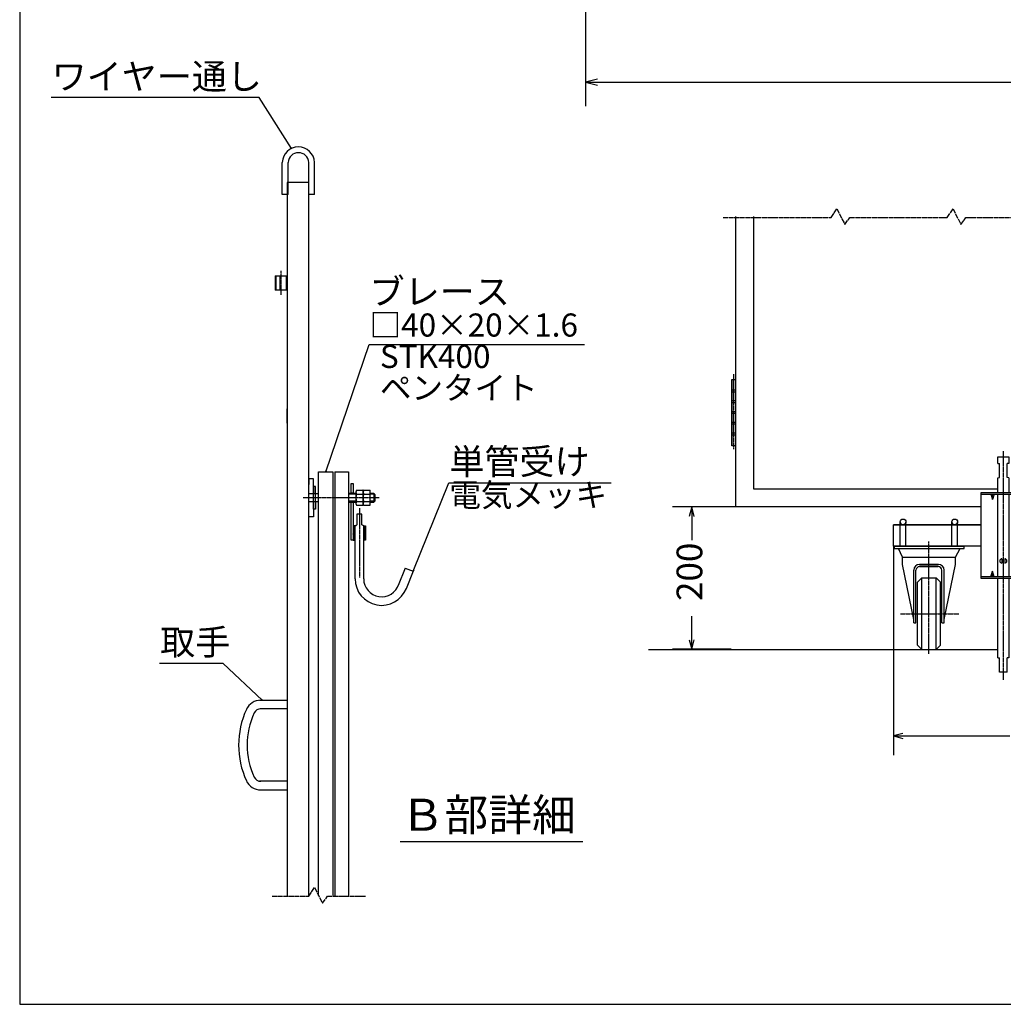
# Model space of a CAD drawing. Extents: x 450 to 13221, y -71 to 8392.
# Drawn here: x 450 to 4560, y -71 to 4045 of the extents above; entities that cross this region are included whole.
import ezdxf

# ---------------------------------------------------------------- set-up
doc = ezdxf.new("R2010")
doc.units = 0
doc.linetypes.add('BORDER', pattern=[22, 20, -1, 0, -1])
doc.linetypes.add('DIVIDE', pattern=[23, 20, -1, 0, -1, 0, -1])
doc.layers.get('0').update_dxf_attribs({"linetype": 'CONTINUOUS'})
doc.layers.add('寸法線', color=7, linetype='CONTINUOUS')
doc.layers.add('ﾚｲﾔｰ1', color=7, linetype='CONTINUOUS')
doc.styles.get("Standard").update_dxf_attribs({"font": 'txt', "bigfont": 'extfont'})
doc.dimstyles.new('VELDIM0', dxfattribs={"dimtxt": 107.318719, "dimasz": 40, "dimexe": 80, "dimexo": 0.0625, "dimgap": 0.09, "dimtad": 0, "dimdec": 3, "dimtxsty": 'STANDARD', "dimcen": 0.09, "dimdle": 200, "dimazin": 3, "dimtfac": 1, "dimtdec": 4, "dimtofl": 0, "dimtmove": 0, "dimatfit": 3, "dimtolj": 1, "dimtzin": 0})
doc.dimstyles.new('VELDIM1', dxfattribs={"dimtxt": 134.148394, "dimasz": 50, "dimexe": 100, "dimexo": 0.0625, "dimgap": 0.09, "dimtad": 0, "dimdec": 3, "dimtxsty": 'STANDARD', "dimcen": 0.09, "dimdle": 250, "dimazin": 3, "dimtfac": 1, "dimtdec": 4, "dimtofl": 0, "dimtmove": 0, "dimatfit": 3, "dimtolj": 1, "dimtzin": 0})

# ---------------------------------------------------------------- blocks, each defined once
blk = doc.blocks.new('*D74')
at = {"color": 0}
for p, q in [((3441, 2008.9), (3178.4, 2008.9)), ((3258.4, 2008.9), (3248.4, 1968.9)), ((3258.4, 2008.9), (3258.4, 1870)), ((3258.4, 2008.9), (3258.4, 1870)), ((3258.4, 2008.9), (3258.4, 1870)), ((3268.4, 1968.9), (3258.4, 2008.9)), ((3258.4, 1413.2), (3258.4, 1552.2)), ((3258.4, 1413.2), (3258.4, 1552.2)), ((3258.4, 1413.2), (3258.4, 1552.2)), ((3248.4, 1453.2), (3258.4, 1413.2)), ((3258.4, 1413.2), (3268.4, 1453.2)), ((3422.8, 1413.2), (3178.4, 1413.2))]:
    blk.add_line(p, q, dxfattribs=at)
blk.add_text('200', height=107.32, rotation=90, dxfattribs=at).set_placement((3302.6, 1615.3))
blk = doc.blocks.new('CLUMP71')
at = {"layer": 'ﾚｲﾔｰ1', "color": 3, "linetype": 'BORDER'}
blk.add_line((4560.4, 2241.1), (4560.4, 1285.4), dxfattribs=at)
at = {"layer": 'ﾚｲﾔｰ1'}
for p, q in [((4537.9, 2217.5), (4582.9, 2217.5)), ((4537.9, 2190.5), (4537.9, 2217.5)), ((4537.9, 2190.5), (4543.9, 2190)), ((4543.9, 2131.1), (4543.9, 2190)), ((4582.9, 2190.5), (4576.9, 2190)), ((4576.9, 2131.1), (4576.9, 2190)), ((4582.9, 2217.5), (4582.9, 2190.5)), ((4537.9, 2130.5), (4543.9, 2131.1)), ((4537.9, 2069.2), (4537.9, 2130.5)), ((4582.9, 2130.5), (4576.9, 2131.1)), ((4582.9, 2130.5), (4582.9, 2069.2)), ((4467.4, 1709.2), (4467.4, 2069.2)), ((4467.4, 2069.2), (4653.4, 2069.2)), ((4467.4, 2062.3), (4653.4, 2062.3)), ((4508.5, 2062.3), (4515.4, 2039.2)), ((4522.3, 2062.3), (4515.4, 2039.2)), ((4515.4, 2039.2), (4515.4, 2062.3)), ((4537.9, 1716.1), (4537.9, 2062.3)), ((4582.9, 2062.3), (4582.9, 1716.1)), ((4598.5, 2062.3), (4605.4, 2039.2)), ((4605.4, 2039.2), (4605.4, 2062.3)), ((4612.3, 2062.3), (4605.4, 2039.2)), ((4653.4, 1709.2), (4653.4, 2069.2)), ((4554.4, 1791.5), (4554.4, 1773.5)), ((4566.4, 1791.5), (4566.4, 1773.5)), ((4566.4, 1791.5), (4566.4, 1773.5)), ((4508.5, 1716.1), (4515.4, 1739.2)), ((4522.3, 1716.1), (4515.4, 1739.2)), ((4515.4, 1716.1), (4515.4, 1739.2)), ((4598.5, 1716.1), (4605.4, 1739.2)), ((4612.3, 1716.1), (4605.4, 1739.2)), ((4605.4, 1716.1), (4605.4, 1739.2)), ((4653.4, 1716.1), (4467.4, 1716.1)), ((4653.4, 1709.2), (4467.4, 1709.2)), ((4537.9, 1377.5), (4537.9, 1709.2)), ((4582.9, 1709.2), (4582.9, 1377.5)), ((4537.9, 1377.5), (4543.9, 1377)), ((4543.9, 1317.5), (4543.9, 1377)), ((4582.9, 1377.5), (4576.9, 1377)), ((4576.9, 1317.5), (4576.9, 1377)), ((4576.9, 1317.5), (4543.9, 1317.5))]:
    blk.add_line(p, q, dxfattribs=at)
for centre, start, end in [((4554.4, 1782.5), 90, 270), ((4566.4, 1782.5), 270, 90)]:
    blk.add_arc(centre, 9, start, end, dxfattribs=at)
blk = doc.blocks.new('CLUMP70')
blk.add_blockref('CLUMP71', (0, 0))
blk = doc.blocks.new('*D79')
at = {"color": 0}
for p, q in [((4101, 1843.9), (4101, 970.9)), ((5391, 1843.9), (5391, 970.9)), ((4141, 1060.9), (4101, 1050.9)), ((4101, 1050.9), (4587.1, 1050.9)), ((4101, 1050.9), (4587.1, 1050.9)), ((4101, 1050.9), (4301, 1050.9)), ((4101, 1050.9), (4141, 1040.9)), ((5391, 1050.9), (4904.9, 1050.9)), ((5391, 1050.9), (4904.9, 1050.9)), ((5391, 1050.9), (5191, 1050.9)), ((5391, 1050.9), (5351, 1060.9)), ((5351, 1040.9), (5391, 1050.9))]:
    blk.add_line(p, q, dxfattribs=at)
blk.add_text('430', height=107.32, dxfattribs=at).set_placement((4650.2, 1006.7))
blk = doc.blocks.new('*D281')
at = {"color": 0}
for p, q in [((2814.5, 4331), (2814.5, 3683.8)), ((10289.1, 4331), (10289.1, 3683.8)), ((2864.5, 3796.3), (2814.5, 3783.8)), ((10289.1, 3783.8), (10239.1, 3796.3)), ((2814.5, 3783.8), (6309.6, 3783.8)), ((2814.5, 3783.8), (6309.6, 3783.8)), ((2814.5, 3783.8), (3064.5, 3783.8)), ((2814.5, 3783.8), (2864.5, 3771.3)), ((10289.1, 3783.8), (6793.9, 3783.8)), ((10289.1, 3783.8), (6793.9, 3783.8)), ((10289.1, 3783.8), (10039.1, 3783.8)), ((10239.1, 3771.3), (10289.1, 3783.8))]:
    blk.add_line(p, q, dxfattribs=at)
blk.add_text('7200', height=134.15, dxfattribs=at).set_placement((6388.5, 3728.6))

msp = doc.modelspace()

# ---------------------------------------------------------------- linework, layer by layer
at = {"layer": 'ﾚｲﾔｰ1'}
for p, q in [((450.4125, 8392.3062), (450.4125, -70.7608)), ((1547.675, 3315.0714), (1547.675, 3448.8289)), ((1571.5224, 3315.0714), (1571.5224, 3448.8289)), ((1658.675, 3315.0714), (1658.675, 3448.8289)), ((1682.5224, 3315.0714), (1682.5224, 3448.8289)), ((1658.675, 3363.9884), (1568.675, 3363.9884)), ((1568.675, 3363.9884), (1568.675, 1200.4374)), ((1658.675, 384.6583), (1658.675, 3363.9884)), ((1571.5224, 3315.0714), (1547.675, 3315.0714)), ((1682.5224, 3315.0714), (1658.675, 3315.0714)), ((3441.0152, 3221.8004), (3441.0152, 2008.9458)), ((3516.0152, 3221.8004), (3516.0152, 2083.9458)), ((1517.675, 2973.9884), (1568.675, 2973.9884)), ((1517.675, 2973.9884), (1547.675, 2973.9884)), ((1517.675, 2973.9884), (1568.675, 2973.9884)), ((1517.675, 2973.9884), (1547.675, 2973.9884)), ((1517.675, 2973.9884), (1568.675, 2973.9884)), ((1517.675, 2973.9884), (1517.675, 2913.9884)), ((1517.675, 2973.9884), (1568.675, 2973.9884)), ((1517.675, 2973.9884), (1568.675, 2973.9884)), ((1522.475, 2913.9884), (1522.475, 2973.9884)), ((1538.675, 2973.9884), (1568.675, 2973.9884)), ((1538.675, 2913.9884), (1538.675, 2973.9884)), ((1563.875, 2973.9884), (1563.875, 2913.9884)), ((1563.875, 2973.9884), (1563.875, 2913.9884)), ((1563.875, 2973.9884), (1563.875, 2913.9884)), ((1568.675, 2973.9884), (1568.675, 2913.9884)), ((1568.675, 2973.9884), (1568.675, 2913.9884)), ((1568.675, 2973.9884), (1568.675, 2913.9884)), ((1568.675, 2913.9884), (1517.675, 2913.9884)), ((1568.675, 2913.9884), (1517.675, 2913.9884)), ((1568.675, 2913.9884), (1517.675, 2913.9884)), ((1568.675, 2913.9884), (1517.675, 2913.9884)), ((1568.675, 2913.9884), (1517.675, 2913.9884)), ((1568.675, 2913.9884), (1538.675, 2913.9884)), ((3426.0152, 2316.4458), (3426.0152, 2541.4458)), ((3426.0152, 2541.4458), (3441.0152, 2541.4458)), ((3426.0152, 2541.4458), (3426.0152, 2263.9458)), ((3441.0152, 2541.4458), (3441.0152, 2316.4458)), ((3441.0152, 2496.4458), (3426.0152, 2496.4458)), ((3426.0152, 2488.9458), (3441.0152, 2488.9458)), ((3426.0152, 2263.9458), (3426.0152, 2488.9458)), ((3441.0152, 2488.9458), (3441.0152, 2263.9458)), ((3441.0152, 2451.4458), (3426.0152, 2451.4458)), ((3441.0152, 2443.9458), (3426.0152, 2443.9458)), ((1568.675, 2358.9884), (1568.675, 2418.9884)), ((3441.0152, 2406.4458), (3426.0152, 2406.4458)), ((3441.0152, 2398.9458), (3426.0152, 2398.9458)), ((3441.0152, 2361.4458), (3426.0152, 2361.4458)), ((3441.0152, 2353.9458), (3426.0152, 2353.9458)), ((3441.0152, 2316.4458), (3426.0152, 2316.4458)), ((3441.0152, 2308.9458), (3426.0152, 2308.9458)), ((3441.0152, 2263.9458), (3426.0152, 2263.9458)), ((1699.175, 2154.5315), (1759.175, 2154.5315)), ((1699.175, 384.6583), (1699.175, 2154.5315)), ((1759.175, 2154.5315), (1759.175, 384.6583)), ((1766.975, 2154.5315), (1824.275, 2154.5315)), ((1766.975, 2154.5315), (1766.975, 384.6583)), ((1824.275, 2154.5315), (1824.275, 384.6583)), ((1658.675, 2101.8891), (1657.3458, 2101.8891)), ((1678.475, 2125.2891), (1658.675, 2125.2891)), ((1658.675, 2125.2891), (1658.675, 2101.8891)), ((1658.675, 1967.4891), (1658.675, 2103.5869)), ((1678.475, 2062.8891), (1678.475, 2125.2891)), ((1834.775, 2106.9891), (1843.7721, 2106.9891)), ((1834.775, 2066.4891), (1834.775, 2106.9891)), ((1843.7721, 2106.9891), (1843.7721, 2066.4891)), ((1678.475, 2062.8891), (1657.3458, 2062.8891)), ((1678.475, 2062.8891), (1657.3458, 2062.8891)), ((1678.475, 2094.3891), (1678.475, 2062.8891)), ((1686.275, 2094.3891), (1678.475, 2094.3891)), ((1678.475, 2029.8891), (1678.475, 2062.8891)), ((1686.275, 2062.8891), (1678.475, 2062.8891)), ((1686.275, 2062.8891), (1678.475, 2062.8891)), ((1686.275, 2062.8891), (1686.275, 2094.3891)), ((1699.175, 2062.8891), (1686.275, 2062.8891)), ((1695.875, 2062.8891), (1686.275, 2062.8891)), ((1686.275, 2029.8891), (1686.275, 2062.8891)), ((1843.7721, 2064.6891), (1824.275, 2064.6891)), ((1855.2309, 2061.0891), (1824.275, 2061.0891)), ((1843.7721, 2066.4891), (1834.775, 2066.4891)), ((1855.205, 2064.6891), (1843.7721, 2064.6891)), ((1855.2309, 2070.0291), (1855.2309, 2023.2291)), ((1858.2309, 2077.8291), (1884.6309, 2077.8291)), ((1858.2309, 2062.2291), (1885.2516, 2062.2291)), ((1885.2516, 2077.8291), (1884.6516, 2077.8291)), ((1885.2516, 2015.4571), (1885.2516, 2077.8291)), ((1888.2309, 2077.8291), (1914.6309, 2077.8291)), ((1888.2309, 2062.2291), (1915.2516, 2062.2291)), ((1915.2516, 2077.8291), (1914.6516, 2077.8291)), ((1915.2516, 2015.4571), (1915.2516, 2077.8291)), ((1930.4409, 2064.6891), (1915.2516, 2064.6891)), ((1934.0409, 2061.0891), (1915.2516, 2061.0891)), ((1930.4409, 2064.6891), (1930.4409, 2028.6891)), ((1935.5409, 2059.5891), (1930.4409, 2064.6891)), ((1935.5409, 2033.7891), (1935.5409, 2059.5891)), ((3516.0152, 2083.9458), (4537.9025, 2083.9458)), ((1678.475, 2029.8891), (1657.3458, 2029.8891)), ((1678.475, 2029.8891), (1657.3458, 2029.8891)), ((1686.275, 2029.8891), (1678.475, 2029.8891)), ((1678.475, 2024.0869), (1678.475, 2029.8891)), ((1678.475, 1998.3891), (1678.475, 2029.8891)), ((1678.475, 2029.8891), (1678.475, 1967.4891)), ((1686.275, 2029.8891), (1678.475, 2029.8891)), ((1699.775, 2029.8891), (1686.275, 2029.8891)), ((1695.875, 2029.8891), (1686.275, 2029.8891)), ((1686.275, 2029.8891), (1686.275, 1998.3891)), ((1855.2309, 2032.2891), (1824.275, 2032.2891)), ((1824.275, 2028.6891), (1843.7721, 2028.6891)), ((1834.775, 1869.9891), (1834.775, 2027.4891)), ((1843.7721, 2027.4891), (1834.775, 2027.4891)), ((1843.7721, 2028.6891), (1855.2216, 2028.6891)), ((1843.7721, 2027.4891), (1843.7721, 1929.9891)), ((1858.2309, 2031.0291), (1885.2516, 2031.0291)), ((1888.2309, 2031.0291), (1915.2516, 2031.0291)), ((1934.0409, 2032.2891), (1915.2516, 2032.2891)), ((1915.2516, 2028.6891), (1930.4409, 2028.6891)), ((1935.5409, 2033.7891), (1930.4409, 2028.6891)), ((1658.675, 1990.8891), (1657.3458, 1990.8891)), ((1686.275, 1998.3891), (1678.475, 1998.3891)), ((1858.2309, 2015.4291), (1884.6309, 2015.4291)), ((1880.2221, 1977.9891), (1859.2221, 1977.9891)), ((1859.2221, 1977.9891), (1859.2221, 1932.9891)), ((1880.2221, 1932.9891), (1880.2221, 1977.9891)), ((1884.6516, 2015.4291), (1885.2516, 2015.4291)), ((1888.2309, 2015.4291), (1914.6309, 2015.4291)), ((1914.6516, 2015.4291), (1915.2516, 2015.4291)), ((4467.4025, 2008.9458), (3441.0152, 2008.9458)), ((1678.475, 1967.4891), (1658.675, 1967.4891)), ((4129.5915, 1843.9458), (4129.5915, 1945.9458)), ((4153.4389, 1843.9458), (4153.4389, 1944.038)), ((4345.5915, 1930.9462), (4345.5915, 1945.9458)), ((4345.5915, 1843.9458), (4345.5915, 1944.038)), ((4369.4389, 1843.9458), (4369.4389, 1945.9458)), ((4369.4389, 1930.9462), (4369.4389, 1944.038)), ((1843.7721, 1929.9891), (1843.7721, 1928.6245)), ((1845.4751, 1929.9891), (1843.7721, 1928.2862)), ((1848.2721, 1929.9891), (1843.7721, 1929.9891)), ((1843.7721, 1924.892), (1848.2721, 1929.392)), ((1843.7721, 1928.6245), (1843.7721, 1928.2862)), ((1843.7721, 1928.2862), (1843.7721, 1925.3579)), ((1848.2721, 1925.9979), (1843.7721, 1921.4979)), ((1843.7721, 1925.3579), (1843.7721, 1924.1391)), ((1843.7721, 1924.1391), (1843.7721, 1922.6365)), ((1843.7721, 1922.6365), (1843.7721, 1869.9891)), ((1843.7721, 1918.1038), (1848.2721, 1922.6038)), ((1848.2721, 1919.2097), (1843.7721, 1914.7097)), ((1843.7721, 1917.0891), (1843.7721, 1882.8891)), ((1843.7721, 1911.3156), (1848.2721, 1915.8156)), ((1848.2721, 1912.4215), (1843.7721, 1907.9215)), ((1843.7721, 1904.5274), (1848.2721, 1909.0274)), ((1848.2721, 1905.6333), (1843.7721, 1901.1333)), ((1843.7721, 1897.7391), (1848.2721, 1902.2391)), ((1848.2721, 1898.845), (1843.7721, 1894.345)), ((1843.7721, 1890.9509), (1848.2721, 1895.4509)), ((1848.2721, 1869.9891), (1848.2721, 1929.9891)), ((1851.7221, 1929.9891), (1848.2721, 1929.9891)), ((1851.7221, 1929.9891), (1859.2221, 1932.9891)), ((1851.7221, 1707.9891), (1851.7221, 1929.9891)), ((1887.7221, 1929.9891), (1880.2221, 1932.9891)), ((1887.7221, 1707.9891), (1887.7221, 1929.9891)), ((1887.7221, 1929.9891), (1891.1721, 1929.9891)), ((1891.1721, 1928.2862), (1892.8751, 1929.9891)), ((1891.1721, 1870.5862), (1891.1721, 1929.9891)), ((1891.1721, 1929.9891), (1895.6721, 1929.9891)), ((1895.6721, 1929.392), (1891.1721, 1924.892)), ((1891.1721, 1921.4979), (1895.6721, 1925.9979)), ((1895.6721, 1922.6038), (1891.1721, 1918.1038)), ((1891.1721, 1914.7097), (1895.6721, 1919.2097)), ((1895.6721, 1915.8156), (1891.1721, 1911.3156)), ((1891.1721, 1907.9215), (1895.6721, 1912.4215)), ((1895.6721, 1909.0274), (1891.1721, 1904.5274)), ((1891.1721, 1901.1333), (1895.6721, 1905.6333)), ((1895.6721, 1902.2391), (1891.1721, 1897.7391)), ((1891.1721, 1894.345), (1895.6721, 1898.845)), ((1895.6721, 1895.4509), (1891.1721, 1890.9509)), ((1895.6721, 1929.9891), (1895.6721, 1869.9891)), ((4101.0152, 1933.9458), (4467.4025, 1933.9458)), ((4101.0152, 1843.9458), (4101.0152, 1933.9458)), ((4467.4025, 1933.9458), (4101.0152, 1933.9458)), ((4341.0152, 1933.9458), (4375.5152, 1933.9458)), ((4375.5152, 1933.9458), (4341.0152, 1933.9458)), ((1843.175, 1869.9891), (1834.775, 1869.9891)), ((1848.2721, 1892.0568), (1843.7721, 1887.5568)), ((1843.7721, 1884.1627), (1848.2721, 1888.6627)), ((1848.2721, 1885.2686), (1843.7721, 1880.7686)), ((1843.7721, 1877.3745), (1848.2721, 1881.8745)), ((1848.2721, 1878.4804), (1843.7721, 1873.9804)), ((1843.7721, 1870.5862), (1848.2721, 1875.0862)), ((1843.7721, 1869.9891), (1848.2721, 1869.9891)), ((1848.2721, 1871.6921), (1846.5691, 1869.9891)), ((1848.2721, 1869.9891), (1851.7221, 1869.9891)), ((1891.1721, 1869.9891), (1887.7221, 1869.9891)), ((1891.1721, 1887.5568), (1895.6721, 1892.0568)), ((1895.6721, 1888.6627), (1891.1721, 1884.1627)), ((1891.1721, 1880.7686), (1895.6721, 1885.2686)), ((1895.6721, 1881.8745), (1891.1721, 1877.3745)), ((1891.1721, 1873.9804), (1895.6721, 1878.4804)), ((1895.6721, 1875.0862), (1891.1721, 1870.5862)), ((1895.6721, 1869.9891), (1891.1721, 1869.9891)), ((1893.9691, 1869.9891), (1895.6721, 1871.6921)), ((1851.7221, 1774.0791), (1851.7221, 1834.0791)), ((4467.4025, 1843.9458), (4101.0152, 1843.9458)), ((4105.5152, 1834.3458), (4105.5152, 1843.9458)), ((4105.5152, 1843.9458), (4396.5152, 1843.9458)), ((4105.5152, 1834.3458), (4396.5152, 1834.3458)), ((4138.5152, 1798.3458), (4122.3214, 1834.3458)), ((4345.5915, 1834.3458), (4369.4389, 1834.3458)), ((4360.5152, 1798.3458), (4379.9925, 1834.3458)), ((4396.5152, 1834.3458), (4396.5152, 1843.9458)), ((4138.5152, 1798.3458), (4360.5152, 1798.3458)), ((4138.5152, 1768.3458), (4138.5152, 1798.3458)), ((4360.5152, 1768.3458), (4360.5152, 1798.3458)), ((2061.7221, 1752.9891), (2032.2844, 1679.952)), ((2061.7221, 1752.9891), (2095.1505, 1739.5158)), ((2095.112, 1739.5313), (2065.6744, 1666.4942)), ((4185.9153, 1537.6372), (4138.5152, 1768.3458)), ((4185.9152, 1524.4458), (4185.9152, 1744.3458)), ((4195.5152, 1524.4458), (4195.5152, 1743.7458)), ((4289.1152, 1768.3458), (4209.9152, 1768.3458)), ((4209.9152, 1768.3458), (4289.1152, 1768.3458)), ((4288.5152, 1758.7458), (4210.5152, 1758.7458)), ((4210.5152, 1758.7458), (4288.5152, 1758.7458)), ((4303.5152, 1524.4458), (4303.5152, 1743.7458)), ((4303.5152, 1524.4458), (4303.5152, 1743.7458)), ((4313.1152, 1537.6372), (4360.5152, 1768.3458)), ((4313.1152, 1524.4458), (4313.1152, 1744.3458)), ((4313.1152, 1524.4458), (4313.1152, 1744.3458)), ((4219.5152, 1711.9458), (4201.5152, 1693.9458)), ((4201.5152, 1429.9458), (4201.5152, 1693.9458)), ((4219.5152, 1711.9458), (4279.5152, 1711.9458)), ((4219.5152, 1411.9458), (4219.5152, 1711.9458)), ((4279.5152, 1711.9458), (4297.5152, 1693.9458)), ((4279.5152, 1411.9458), (4279.5152, 1711.9458)), ((4297.5152, 1429.9458), (4297.5152, 1693.9458)), ((4185.9152, 1524.4458), (4195.5152, 1524.4458)), ((4303.5152, 1524.4458), (4313.1152, 1524.4458)), ((3078.0017, 1411.9458), (4537.9025, 1411.9458)), ((4201.5152, 1429.9458), (4219.5152, 1411.9458)), ((4219.5152, 1411.9458), (4279.5152, 1411.9458)), ((4219.5152, 1411.9458), (4279.5152, 1411.9458)), ((4297.5152, 1429.9458), (4279.5152, 1411.9458)), ((1452.275, 1200.4374), (1457.808, 1200.4374)), ((1457.808, 1200.4374), (1463.675, 1200.4374)), ((1463.675, 1200.4374), (1538.675, 1200.4374)), ((1538.675, 1200.4374), (1568.675, 1200.4374)), ((1568.675, 1200.4374), (1568.675, 1164.4374)), ((1457.808, 1164.4374), (1454.975, 1164.4374)), ((1463.675, 1164.4374), (1457.808, 1164.4374)), ((1538.675, 1164.4374), (1463.675, 1164.4374)), ((1568.675, 1164.4374), (1538.675, 1164.4374)), ((1568.675, 1164.4374), (1568.675, 861.4374)), ((1452.275, 825.4374), (1457.808, 825.4374)), ((1457.808, 861.4374), (1452.875, 861.4374)), ((1463.675, 861.4374), (1457.808, 861.4374)), ((1457.808, 825.4374), (1463.675, 825.4374)), ((1538.675, 861.4374), (1463.675, 861.4374)), ((1463.675, 825.4374), (1538.675, 825.4374)), ((1568.675, 861.4374), (1538.675, 861.4374)), ((1538.675, 825.4374), (1568.675, 825.4374)), ((1568.675, 861.4374), (1568.675, 825.4374)), ((1568.675, 825.4374), (1568.675, 384.6583)), ((2040, 610.1167), (2803.9, 610.1167)), ((450.4125, -70.7608), (13133.0813, -70.7608))]:
    msp.add_line(p, q, dxfattribs=at)
at = {"layer": 'ﾚｲﾔｰ1', "color": 3}
for p, q in [((1450.399, 3719.3677), (581.7785, 3719.3677)), ((1585.6101, 3506.3381), (1450.399, 3719.3677)), ((1585.6101, 3506.3381), (1581.8461, 3509.7988)), ((1585.6101, 3506.3381), (1584.0807, 3511.2171)), ((1729.175, 2154.5315), (1910.4042, 2687.9406)), ((1910.4042, 2687.9406), (2810.4981, 2687.9406)), ((1729.175, 2154.5315), (1729.5108, 2159.6335)), ((1729.175, 2154.5315), (1732.0168, 2158.7821)), ((2095.1505, 1739.5158), (2243.8884, 2108.5462)), ((2243.8884, 2108.5462), (2921.2375, 2108.5462)), ((2095.1505, 1739.5158), (2095.7694, 1744.5913)), ((2095.1505, 1739.5158), (2098.2242, 1743.6019)), ((1301.0308, 1353.6666), (1035.0846, 1353.6666)), ((1463.675, 1200.4374), (1301.0308, 1353.6666)), ((1463.675, 1200.4374), (1459.1727, 1202.8609)), ((1463.675, 1200.4374), (1460.9877, 1204.7874))]:
    msp.add_line(p, q, dxfattribs=at)
at = {"layer": 'ﾚｲﾔｰ1', "color": 4, "linetype": 'DIVIDE'}
for p, q in [((3841.2976, 3218.8004), (3865.2976, 3254.8004)), ((3865.2976, 3254.8004), (3898.2976, 3188.8004)), ((4326.3965, 3218.8004), (4350.3965, 3254.8004)), ((4350.3965, 3254.8004), (4383.3965, 3188.8004)), ((3390.0267, 3218.8004), (3841.2976, 3218.8004)), ((3898.2976, 3188.8004), (3919.2976, 3218.8004)), ((3919.2976, 3218.8004), (4326.3965, 3218.8004)), ((4383.3965, 3188.8004), (4404.3965, 3218.8004)), ((4404.3965, 3218.8004), (5124.0632, 3218.8004)), ((1658.675, 381.6583), (1682.675, 417.6583)), ((1682.675, 417.6583), (1715.675, 351.6583)), ((1505.675, 381.6583), (1658.675, 381.6583)), ((1715.675, 351.6583), (1736.675, 381.6583)), ((1736.675, 381.6583), (1895.675, 381.6583))]:
    msp.add_line(p, q, dxfattribs=at)
at = {"layer": 'ﾚｲﾔｰ1', "color": 3, "linetype": 'BORDER'}
for p, q in [((1543.175, 2895.3734), (1543.175, 2995.7167)), ((3433.5152, 2563.9458), (3433.5152, 2250.2114)), ((1952.3109, 2046.6291), (1634.6438, 2046.3891)), ((1869.7221, 2002.5891), (1869.7221, 1713.3891)), ((4249.5152, 1393.6484), (4249.5152, 1864.2925)), ((4130.7108, 1561.9458), (4374.2656, 1561.9459))]:
    msp.add_line(p, q, dxfattribs=at)
at = {"layer": 'ﾚｲﾔｰ1'}
for centre in [(4141.5915, 1945.9458), (4357.5915, 1945.9458)]:
    msp.add_circle(centre, 12, dxfattribs=at)
for centre, radius, start, end in [((1615.0987, 3445.6201), 67.5, 2.7247205, 177.2752795), ((1615.0987, 3445.6201), 43.5, 4.2302634, 175.7697366), ((1866.9309, 2070.0291), 11.7, 137.9, 222.1), ((1897.2309, 2046.6291), 42, 158.2, 201.8), ((1896.9309, 2070.0291), 11.7, 137.9, 222.1), ((1927.2309, 2046.6291), 42, 158.2, 201.8), ((1866.9309, 2023.2291), 11.7, 137.9, 222.1), ((1896.9309, 2023.2291), 11.7, 137.9, 222.1), ((4209.9152, 1744.3458), 24, 90, 180), ((4210.5152, 1743.7458), 15, 90, 180), ((4288.5152, 1743.7458), 15, 0, 90), ((4289.1152, 1744.3458), 24, 0, 90), ((1962.7221, 1707.9891), 111, 180, 338.9179875), ((1962.7221, 1707.9891), 75, 180, 342.5777499), ((1457.8076, 1134.4374), 66, 90, 155.0260672), ((1718.675, 1012.9374), 353.7743, 155.0260014, 204.9738568), ((1718.675, 1012.9374), 353.7743, 153.8903561, 155.0260014), ((1457.8076, 1134.4374), 30, 90, 155.0260672), ((1718.675, 1012.9374), 317.7743, 155.0259726, 204.9738482), ((1718.675, 1012.9374), 317.7743, 154.0865577, 155.0259726), ((1718.675, 1012.9374), 317.7743, 204.9738482, 205.402828), ((1457.8076, 891.4374), 30, 204.9739328, 270), ((1718.675, 1012.9374), 353.7743, 204.9738568, 206.1952658), ((1457.8076, 891.4374), 66, 204.9739328, 270)]:
    msp.add_arc(centre, radius, start, end, dxfattribs=at)

# ---------------------------------------------------------------- block references
msp.add_blockref('CLUMP70', (0, 0))

# ---------------------------------------------------------------- texts
at = {"layer": 'ﾚｲﾔｰ1', "attachment_point": 1}
for s, insert, char_height, width in [('\\W0.8;\\FMS Gothic.ttf;\\W1.0;ワイヤー通し', (583.8952, 3861.4609), 107.318719, 1214.378737), ('\\W0.8;\\FMS Gothic.ttf;\\W1.0;ブレース', (1912.5208, 2962.4017), 107.318719, 872.75219), ('\\W0.8;\\FMS Gothic.ttf;\\W1.0;□40×20×1.6', (1912.5208, 2817.0573), 96.58684, 1259.02), ('\\W0.8;\\FMS Gothic.ttf;\\W1.0;STK400', (1955.5927, 2685.824), 96.58684, 574.904526), ('\\W0.8;\\FMS Gothic.ttf;\\W1.0;ペンタイト', (1955.5927, 2554.5906), 96.58684, 930.546818), ('\\W0.8;\\FMS Gothic.ttf;\\W1.0;単管受け', (2246.0051, 2251.774), 107.318719, 896.056616), ('\\W0.8;\\FMS Gothic.ttf;\\W1.0;電気メッキ', (2246.0051, 2106.4295), 96.58684, 895.794182), ('\\W0.8;\\FMS Gothic.ttf;\\W1.0;取手', (1037.2013, 1496.8944), 107.318719, 503.04146), ('\\W0.8;\\FMS Gothic.ttf;\\W1.0;Ｂ部詳細', (2042.1167, 788.6222), 134.148394, 1280.18)]:
    msp.add_mtext(s, dxfattribs=dict(at, insert=insert, char_height=char_height, width=width))

# ---------------------------------------------------------------- dimensions: what is measured, and where the dimension line sits
at = {"layer": '寸法線', "color": 3}
for base, p1, p2, text, dimstyle, picture, middle in [((10289.0697, 3783.8396), (10289.0697, 4331.0102), (2814.4653, 4331.0102), '7200', 'VELDIM1', '*D281', (6551.7675, 3783.8396)), ((5391.0152, 1050.9047), (5391.0152, 1843.9458), (4101.0152, 1843.9458), '430', 'VELDIM0', '*D79', (4746.0152, 1050.9047))]:
    dim = msp.add_linear_dim(base=base, p1=p1, p2=p2, text=text, dimstyle=dimstyle, dxfattribs=at)
    dim.commit()
    dim.dimension.update_dxf_attribs({"geometry": picture, "text_midpoint": middle, "dimtype": 128})
dim = msp.add_linear_dim(base=(3258.4475, 1413.2363), p1=(3422.8288, 1413.2363), p2=(3441.0152, 2008.9458), angle=90, text='200', dimstyle='VELDIM0', dxfattribs=at)
dim.commit()
dim.dimension.update_dxf_attribs({"geometry": '*D74', "text_midpoint": (3258.4475, 1711.0911), "dimtype": 128})

doc.saveas('drawing.dxf')
